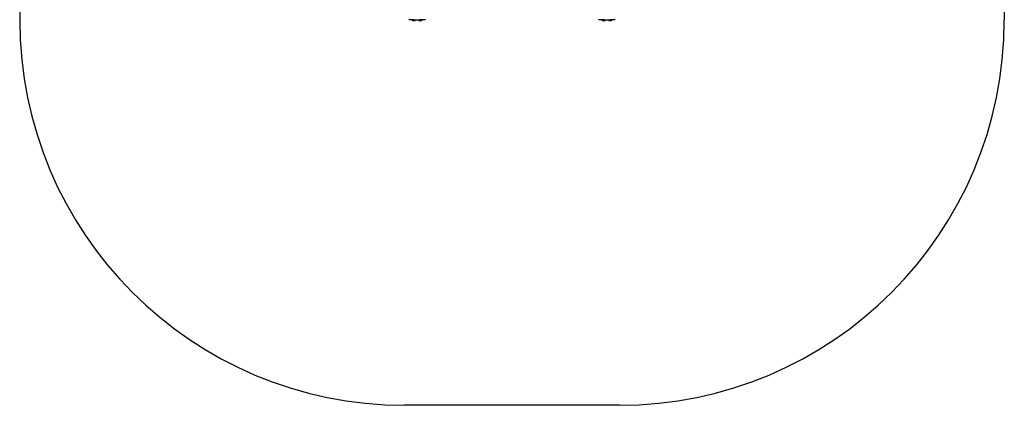
# Model space of a CAD drawing. Units: millimetres. Extents: x 152 to 536, y 170 to 877.
# Drawn here: x 152 to 536, y 170 to 320 of the extents above; entities that cross this region are included whole.
import ezdxf

# ---------------------------------------------------------------- set-up
doc = ezdxf.new("R2010")
doc.units = ezdxf.units.MM
doc.header["$LTSCALE"] = 35
doc.layers.add('SLD-0', color=179, linetype='Continuous')

# ---------------------------------------------------------------- blocks, each defined once
blk = doc.blocks.new('1445 2d')
at = {"color": 0, "linetype": 'Continuous', "lineweight": 25}
for p, q in [((303.92, 320.24), (303.92, 320.24)), ((305.92, 320.24), (303.92, 320.24)), ((305.25, 320.18), (305.25, 320.18)), ((305.92, 320.18), (305.25, 320.18)), ((305.75, 319.94), (305.57, 319.94)), ((306.1, 319.94), (305.75, 319.94)), ((305.92, 320.24), (308.42, 320.24)), ((305.92, 320.24), (305.92, 320.24)), ((306.6, 320.18), (305.92, 320.18)), ((306.27, 319.94), (306.1, 319.94)), ((306.6, 320.18), (306.6, 320.24)), ((307.75, 320.18), (307.75, 320.18)), ((308.42, 320.18), (307.75, 320.18)), ((308.25, 319.94), (308.07, 319.94)), ((308.6, 319.94), (308.25, 319.94)), ((310.42, 320.24), (308.42, 320.24)), ((308.42, 320.24), (308.42, 320.24)), ((309.1, 320.18), (308.42, 320.18)), ((308.77, 319.94), (308.6, 319.94)), ((309.1, 320.18), (309.1, 320.24)), ((310.42, 320.24), (310.42, 320.24)), ((377.92, 320.24), (377.92, 320.24)), ((379.92, 320.24), (377.92, 320.24)), ((379.25, 320.18), (379.25, 320.18)), ((379.92, 320.18), (379.25, 320.18)), ((379.75, 319.94), (379.57, 319.94)), ((380.1, 319.94), (379.75, 319.94)), ((379.92, 320.24), (382.42, 320.24)), ((379.92, 320.24), (379.92, 320.24)), ((380.6, 320.18), (379.92, 320.18)), ((380.27, 319.94), (380.1, 319.94)), ((380.6, 320.18), (380.6, 320.24)), ((381.75, 320.18), (381.75, 320.18)), ((382.42, 320.18), (381.75, 320.18)), ((382.25, 319.94), (382.07, 319.94)), ((382.6, 319.94), (382.25, 319.94)), ((384.42, 320.24), (382.42, 320.24)), ((382.42, 320.24), (382.42, 320.24)), ((383.1, 320.18), (382.42, 320.18)), ((382.77, 319.94), (382.6, 319.94)), ((383.1, 320.18), (383.1, 320.24)), ((384.42, 320.24), (384.42, 320.24))]:
    blk.add_line(p, q, dxfattribs=at)
for centre, start, end in [((305.87, 320.68), 218.9296, 248.1815), ((305.98, 320.68), 291.8185, 321.0704), ((308.37, 320.68), 218.9296, 248.1815), ((308.48, 320.68), 291.8185, 321.0704), ((379.87, 320.68), 218.9296, 248.1815), ((379.98, 320.68), 291.8185, 321.0704), ((382.37, 320.68), 218.9296, 248.1815), ((382.48, 320.68), 291.8185, 321.0704)]:
    blk.add_arc(centre, 0.8, start, end, dxfattribs=at)
at = {"layer": 'SLD-0', "color": 0}
for p, q in [((152.35, 404.99), (152.35, 320.24)), ((536, 404.99), (536, 320.24)), ((386, 170.24), (302.35, 170.24))]:
    blk.add_line(p, q, dxfattribs=at)
for centre, start, end in [((302.35, 320.24), 180, 270), ((386, 320.24), 270, 0)]:
    blk.add_arc(centre, 150, start, end, dxfattribs=at)

msp = doc.modelspace()

# ---------------------------------------------------------------- block references
msp.add_blockref('1445 2d', (0, 0))

doc.saveas('drawing.dxf')
